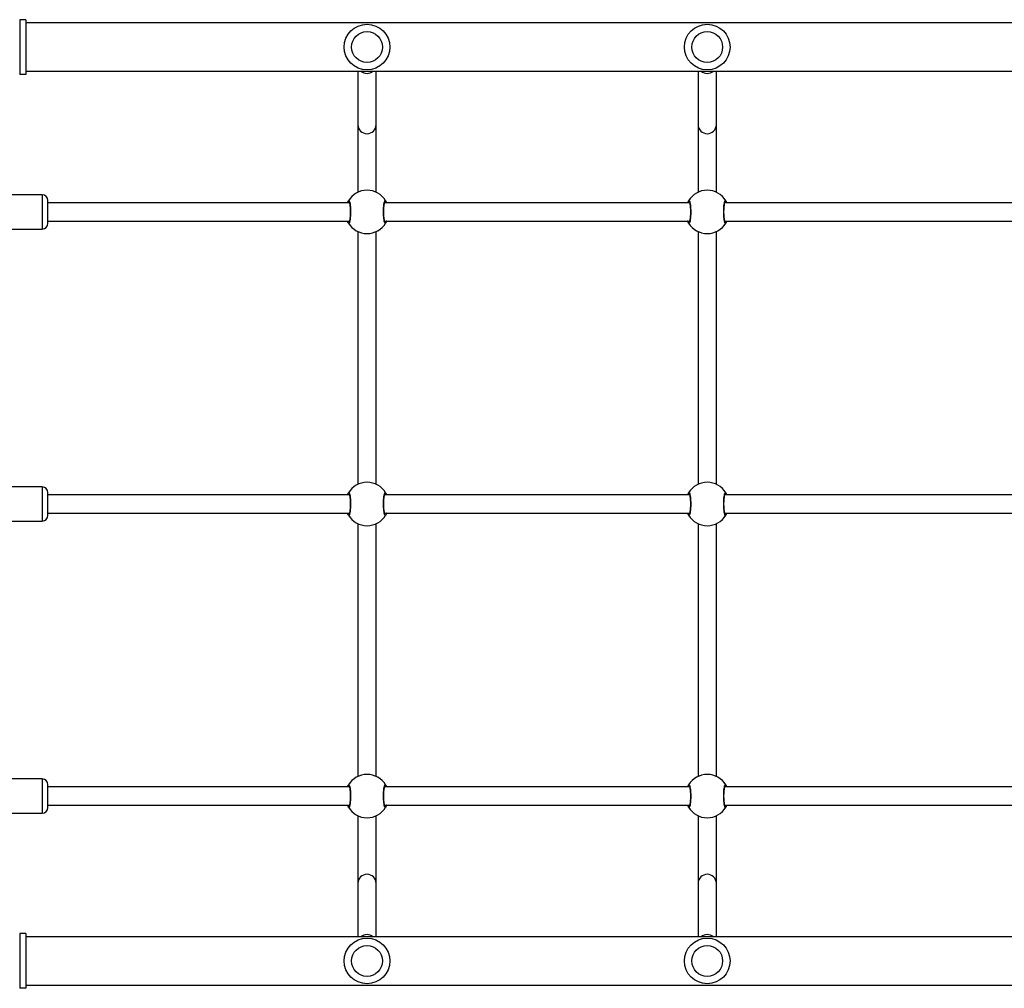
# Model space of a CAD drawing. Units: millimetres. Extents: x 0 to 777, y 0 to 837.
# Drawn here: x 339 to 425, y 601 to 686 of the extents above; entities that cross this region are included whole.
import ezdxf

# ---------------------------------------------------------------- set-up
doc = ezdxf.new("R2010")
doc.units = ezdxf.units.MM

# ---------------------------------------------------------------- blocks, each defined once
blk = doc.blocks.new('0206 2d')
at = {"color": 7, "linetype": 'Continuous', "lineweight": 25}
for p, q in [((339.088, 685.882), (338.588, 685.882)), ((338.588, 685.882), (338.588, 681.082)), ((339.088, 685.882), (339.088, 681.082)), ((518.088, 685.602), (339.088, 685.602)), ((339.088, 681.082), (338.588, 681.082)), ((339.088, 681.362), (518.088, 681.362)), ((368.188, 681.362), (368.188, 676.684)), ((369.788, 676.684), (369.788, 681.362)), ((397.988, 681.362), (397.988, 676.684)), ((399.588, 676.684), (399.588, 681.362)), ((368.188, 676.684), (368.188, 670.755)), ((369.788, 670.755), (369.788, 676.684)), ((397.988, 676.684), (397.988, 670.755)), ((399.588, 670.755), (399.588, 676.684)), ((340.538, 670.532), (336.038, 670.532)), ((341.038, 668.032), (341.038, 670.032)), ((367.447, 669.832), (341.038, 669.832)), ((397.247, 669.832), (370.528, 669.832)), ((427.047, 669.832), (400.328, 669.832)), ((341.038, 668.232), (367.448, 668.232)), ((370.528, 668.232), (397.248, 668.232)), ((400.328, 668.232), (427.048, 668.232)), ((336.038, 667.532), (340.538, 667.532)), ((368.188, 667.309), (368.188, 645.155)), ((369.788, 645.155), (369.788, 667.309)), ((397.988, 667.309), (397.988, 645.155)), ((399.588, 645.155), (399.588, 667.309)), ((340.538, 644.932), (336.038, 644.932)), ((341.038, 642.432), (341.038, 644.432)), ((367.447, 644.232), (341.038, 644.232)), ((397.247, 644.232), (370.528, 644.232)), ((427.047, 644.232), (400.328, 644.232)), ((341.038, 642.632), (367.448, 642.632)), ((370.528, 642.632), (397.248, 642.632)), ((400.328, 642.632), (427.048, 642.632)), ((336.038, 641.932), (340.538, 641.932)), ((368.188, 641.709), (368.188, 619.555)), ((369.788, 619.555), (369.788, 641.709)), ((397.988, 641.709), (397.988, 619.555)), ((399.588, 619.555), (399.588, 641.709)), ((340.538, 619.332), (336.038, 619.332)), ((341.038, 616.909), (341.038, 618.832)), ((367.447, 618.632), (341.038, 618.632)), ((397.247, 618.632), (370.528, 618.632)), ((427.047, 618.632), (400.328, 618.632)), ((341.038, 617.032), (367.448, 617.032)), ((341.038, 616.832), (341.038, 616.909)), ((370.528, 617.032), (397.248, 617.032)), ((400.328, 617.032), (427.048, 617.032)), ((336.038, 616.332), (340.538, 616.332)), ((368.188, 616.109), (368.188, 610.18)), ((369.788, 610.18), (369.788, 616.109)), ((397.988, 616.109), (397.988, 610.18)), ((399.588, 610.18), (399.588, 616.109)), ((368.188, 610.18), (368.188, 605.502)), ((369.788, 605.502), (369.788, 610.18)), ((397.988, 610.18), (397.988, 605.502)), ((399.588, 605.502), (399.588, 610.18)), ((339.088, 605.782), (338.588, 605.782)), ((338.588, 605.782), (338.588, 600.982)), ((339.088, 605.782), (339.088, 600.982)), ((518.088, 605.502), (339.088, 605.502)), ((339.088, 601.262), (518.088, 601.262)), ((339.088, 600.982), (338.588, 600.982))]:
    blk.add_line(p, q, dxfattribs=at)
at = {"color": 8, "linetype": 'Continuous', "lineweight": 25}
for p, q in [((340.538, 670.532), (340.538, 667.532)), ((370.549, 669.832), (370.532, 669.859)), ((400.349, 669.832), (400.332, 669.859)), ((367.427, 668.232), (367.443, 668.205)), ((397.227, 668.232), (397.243, 668.205)), ((340.538, 644.932), (340.538, 641.932)), ((370.549, 644.232), (370.532, 644.259)), ((400.349, 644.232), (400.332, 644.259)), ((367.427, 642.632), (367.443, 642.605)), ((397.227, 642.632), (397.243, 642.605)), ((340.538, 619.332), (340.538, 616.447)), ((370.549, 618.632), (370.532, 618.659)), ((400.349, 618.632), (400.332, 618.659)), ((367.427, 617.032), (367.443, 617.005)), ((397.227, 617.032), (397.243, 617.005)), ((340.538, 616.447), (340.538, 616.332))]:
    blk.add_line(p, q, dxfattribs=at)
at = {"color": 7, "linetype": 'Continuous', "lineweight": 25}
for centre, radius in [((368.988, 683.482), 2), ((368.988, 683.482), 1.35), ((398.788, 683.482), 2), ((398.788, 683.482), 1.35), ((368.988, 603.382), 2), ((368.988, 603.382), 1.35), ((398.788, 603.382), 2), ((398.788, 603.382), 1.35)]:
    blk.add_circle(centre, radius, dxfattribs=at)
at = {"color": 8, "linetype": 'Continuous', "lineweight": 25}
for centre, radius, start, end in [((368.988, 681.974), 0.804, 229.54172, 310.45828), ((398.788, 681.974), 0.804, 229.54172, 310.45828), ((368.988, 676.689), 0.8, 180.33202, 359.66798), ((398.788, 676.689), 0.8, 180.33202, 359.66798), ((368.988, 610.175), 0.8, 0.33202, 179.66798), ((398.788, 610.175), 0.8, 0.33202, 179.66798), ((368.988, 604.89), 0.804, 49.54174, 130.45826), ((398.788, 604.89), 0.804, 49.54174, 130.45826)]:
    blk.add_arc(centre, radius, start, end, dxfattribs=at)
at = {"color": 7, "linetype": 'Continuous', "lineweight": 25}
for centre, radius, start, end in [((340.538, 670.032), 0.5, 0, 90), ((368.988, 669.032), 1.9, 30.89262, 149.10738), ((398.788, 669.032), 1.9, 30.89262, 149.10738), ((367.444, 669.959), 0.1, 150.86517, 269.1375), ((370.531, 669.959), 0.1, 270.8625, 29.13483), ((397.244, 669.959), 0.1, 150.86517, 269.1375), ((400.331, 669.959), 0.1, 270.8625, 29.13483), ((340.538, 668.032), 0.5, 270, 0), ((367.444, 668.105), 0.1, 90.8625, 209.13483), ((368.988, 669.032), 1.9, 210.89262, 329.10738), ((370.531, 668.105), 0.1, 330.86517, 89.1375), ((397.244, 668.105), 0.1, 90.8625, 209.13483), ((398.788, 669.032), 1.9, 210.89262, 329.10738), ((400.331, 668.105), 0.1, 330.86517, 89.1375), ((368.988, 643.432), 1.9, 30.89262, 149.10738), ((398.788, 643.432), 1.9, 30.89262, 149.10738), ((340.538, 644.432), 0.5, 0, 90), ((367.444, 644.359), 0.1, 150.86517, 269.1375), ((370.531, 644.359), 0.1, 270.8625, 29.13483), ((397.244, 644.359), 0.1, 150.86517, 269.1375), ((400.331, 644.359), 0.1, 270.8625, 29.13483), ((367.444, 642.505), 0.1, 90.8625, 209.13483), ((370.531, 642.505), 0.1, 330.86517, 89.1375), ((397.244, 642.505), 0.1, 90.8625, 209.13483), ((400.331, 642.505), 0.1, 330.86517, 89.1375), ((340.538, 642.432), 0.5, 270, 0), ((368.988, 643.432), 1.9, 210.89262, 329.10738), ((398.788, 643.432), 1.9, 210.89262, 329.10738), ((340.538, 618.832), 0.5, 0, 90), ((368.988, 617.832), 1.9, 30.89262, 149.10738), ((398.788, 617.832), 1.9, 30.89262, 149.10738), ((367.444, 618.759), 0.1, 150.86517, 269.1375), ((370.531, 618.759), 0.1, 270.8625, 29.13483), ((397.244, 618.759), 0.1, 150.86517, 269.1375), ((400.331, 618.759), 0.1, 270.8625, 29.13483), ((340.538, 616.832), 0.5, 270, 0), ((367.444, 616.905), 0.1, 90.8625, 209.13483), ((368.988, 617.832), 1.9, 210.89262, 329.10738), ((370.531, 616.905), 0.1, 330.86517, 89.1375), ((397.244, 616.905), 0.1, 90.8625, 209.13483), ((398.788, 617.832), 1.9, 210.89262, 329.10738), ((400.331, 616.905), 0.1, 330.86517, 89.1375)]:
    blk.add_arc(centre, radius, start, end, dxfattribs=at)
for points, knots in [([(367.265, 669.832), (367.266, 669.835), (367.283, 669.878), (367.315, 669.932), (367.344, 669.985), (367.355, 670.004), (367.357, 670.007)], [0, 0, 0, 0, 0.029192, 0.452285, 0.889792, 1, 1, 1, 1]), ([(367.357, 670.007), (367.373, 670.023), (367.406, 670.054), (367.456, 669.952), (367.5, 669.753), (367.531, 669.47), (367.546, 669.139), (367.542, 668.799), (367.521, 668.486), (367.486, 668.233), (367.44, 668.069), (367.395, 668.012), (367.368, 668.044), (367.357, 668.056)], [0, 0, 0, 0, 0.094785, 0.189568, 0.284314, 0.378379, 0.471356, 0.563382, 0.655123, 0.747393, 0.840701, 0.93501, 1, 1, 1, 1]), ([(367.423, 669.902), (367.423, 669.903), (367.421, 669.905), (367.431, 669.888), (367.444, 669.849), (367.462, 669.777), (367.48, 669.677), (367.496, 669.55), (367.508, 669.403), (367.517, 669.243), (367.52, 669.075), (367.519, 668.905), (367.513, 668.74), (367.502, 668.584), (367.488, 668.445), (367.47, 668.327), (367.451, 668.239), (367.434, 668.185), (367.422, 668.16), (367.423, 668.162), (367.423, 668.162)], [0, 0, 0, 0, 0.011263, 0.050652, 0.100189, 0.158141, 0.220221, 0.285494, 0.351097, 0.417204, 0.483445, 0.549584, 0.61596, 0.682202, 0.74847, 0.814276, 0.879215, 0.934308, 0.981645, 1, 1, 1, 1]), ([(370.618, 668.056), (370.602, 668.041), (370.569, 668.01), (370.519, 668.112), (370.476, 668.311), (370.444, 668.594), (370.429, 668.925), (370.433, 669.265), (370.454, 669.578), (370.489, 669.831), (370.535, 669.995), (370.58, 670.052), (370.607, 670.02), (370.618, 670.007)], [0, 0, 0, 0, 0.094785, 0.189568, 0.284314, 0.378379, 0.471356, 0.563382, 0.655123, 0.747393, 0.840701, 0.93501, 1, 1, 1, 1]), ([(370.552, 668.162), (370.553, 668.161), (370.555, 668.159), (370.544, 668.176), (370.531, 668.215), (370.513, 668.287), (370.496, 668.387), (370.48, 668.514), (370.467, 668.661), (370.459, 668.821), (370.455, 668.989), (370.456, 669.159), (370.462, 669.324), (370.473, 669.48), (370.488, 669.619), (370.505, 669.737), (370.525, 669.825), (370.541, 669.879), (370.553, 669.904), (370.552, 669.902), (370.552, 669.901)], [0, 0, 0, 0, 0.011263, 0.050652, 0.100189, 0.158141, 0.220221, 0.285494, 0.351097, 0.417204, 0.483445, 0.549584, 0.61596, 0.682202, 0.74847, 0.814276, 0.879215, 0.934308, 0.981645, 1, 1, 1, 1]), ([(370.618, 670.007), (370.639, 669.976), (370.664, 669.938), (370.702, 669.848), (370.708, 669.832)], [0, 0, 0, 0, 0.824192, 1, 1, 1, 1]), ([(397.065, 669.832), (397.066, 669.835), (397.083, 669.878), (397.115, 669.932), (397.144, 669.985), (397.155, 670.004), (397.157, 670.007)], [0, 0, 0, 0, 0.029192, 0.452285, 0.889792, 1, 1, 1, 1]), ([(397.157, 670.007), (397.173, 670.023), (397.206, 670.054), (397.256, 669.952), (397.3, 669.753), (397.331, 669.47), (397.346, 669.139), (397.342, 668.799), (397.321, 668.486), (397.286, 668.233), (397.24, 668.069), (397.195, 668.012), (397.168, 668.044), (397.157, 668.056)], [0, 0, 0, 0, 0.094785, 0.189568, 0.284314, 0.378379, 0.471356, 0.563382, 0.655123, 0.747393, 0.840701, 0.93501, 1, 1, 1, 1]), ([(397.223, 669.902), (397.223, 669.903), (397.221, 669.905), (397.231, 669.888), (397.244, 669.849), (397.262, 669.777), (397.28, 669.677), (397.296, 669.55), (397.308, 669.403), (397.317, 669.243), (397.32, 669.075), (397.319, 668.905), (397.313, 668.74), (397.302, 668.584), (397.288, 668.445), (397.27, 668.327), (397.251, 668.239), (397.234, 668.185), (397.222, 668.16), (397.223, 668.162), (397.223, 668.162)], [0, 0, 0, 0, 0.011263, 0.0506515, 0.100189, 0.1581407, 0.2202212, 0.2854936, 0.3510968, 0.417204, 0.4834448, 0.549584, 0.6159604, 0.6822024, 0.74847, 0.8142763, 0.8792152, 0.9343082, 0.9816452, 1, 1, 1, 1]), ([(400.418, 668.056), (400.402, 668.041), (400.369, 668.01), (400.319, 668.112), (400.276, 668.311), (400.244, 668.594), (400.229, 668.925), (400.233, 669.265), (400.254, 669.578), (400.289, 669.831), (400.335, 669.995), (400.38, 670.052), (400.407, 670.02), (400.418, 670.007)], [0, 0, 0, 0, 0.094785, 0.189568, 0.284314, 0.378379, 0.471356, 0.563382, 0.655123, 0.747393, 0.840701, 0.93501, 1, 1, 1, 1]), ([(400.352, 668.162), (400.353, 668.161), (400.355, 668.159), (400.344, 668.176), (400.331, 668.215), (400.313, 668.287), (400.296, 668.387), (400.28, 668.514), (400.267, 668.661), (400.259, 668.821), (400.255, 668.989), (400.256, 669.159), (400.262, 669.324), (400.273, 669.48), (400.288, 669.619), (400.305, 669.737), (400.325, 669.825), (400.341, 669.879), (400.353, 669.904), (400.352, 669.902), (400.352, 669.901)], [0, 0, 0, 0, 0.011263, 0.050652, 0.100189, 0.158141, 0.220221, 0.285494, 0.351097, 0.417204, 0.483445, 0.549584, 0.61596, 0.682202, 0.74847, 0.814276, 0.879215, 0.934308, 0.981645, 1, 1, 1, 1]), ([(400.418, 670.007), (400.439, 669.976), (400.464, 669.938), (400.502, 669.848), (400.508, 669.832)], [0, 0, 0, 0, 0.824192, 1, 1, 1, 1]), ([(367.357, 668.056), (367.336, 668.088), (367.311, 668.126), (367.273, 668.216), (367.267, 668.232)], [0, 0, 0, 0, 0.824192, 1, 1, 1, 1]), ([(370.71, 668.232), (370.709, 668.229), (370.692, 668.186), (370.66, 668.132), (370.632, 668.079), (370.62, 668.06), (370.618, 668.056)], [0, 0, 0, 0, 0.029192, 0.452285, 0.889792, 1, 1, 1, 1]), ([(397.157, 668.056), (397.136, 668.088), (397.111, 668.126), (397.073, 668.216), (397.067, 668.232)], [0, 0, 0, 0, 0.824192, 1, 1, 1, 1]), ([(400.51, 668.232), (400.509, 668.229), (400.492, 668.186), (400.46, 668.132), (400.432, 668.079), (400.42, 668.06), (400.418, 668.056)], [0, 0, 0, 0, 0.029192, 0.452285, 0.889792, 1, 1, 1, 1]), ([(367.265, 644.232), (367.266, 644.235), (367.283, 644.278), (367.315, 644.332), (367.344, 644.385), (367.355, 644.404), (367.357, 644.407)], [0, 0, 0, 0, 0.029192, 0.452285, 0.889792, 1, 1, 1, 1]), ([(367.357, 644.407), (367.373, 644.423), (367.406, 644.454), (367.456, 644.352), (367.5, 644.153), (367.531, 643.87), (367.546, 643.539), (367.542, 643.199), (367.521, 642.886), (367.486, 642.633), (367.44, 642.469), (367.395, 642.412), (367.368, 642.444), (367.357, 642.456)], [0, 0, 0, 0, 0.094785, 0.189568, 0.284314, 0.378379, 0.471356, 0.563382, 0.655123, 0.747393, 0.840701, 0.93501, 1, 1, 1, 1]), ([(367.423, 644.302), (367.423, 644.303), (367.421, 644.305), (367.431, 644.288), (367.444, 644.249), (367.462, 644.177), (367.48, 644.077), (367.496, 643.95), (367.508, 643.803), (367.517, 643.643), (367.52, 643.475), (367.519, 643.305), (367.513, 643.14), (367.502, 642.984), (367.488, 642.845), (367.47, 642.727), (367.451, 642.639), (367.434, 642.585), (367.422, 642.56), (367.423, 642.562), (367.423, 642.562)], [0, 0, 0, 0, 0.011263, 0.050652, 0.100189, 0.158141, 0.220221, 0.285494, 0.351097, 0.417204, 0.483445, 0.549584, 0.61596, 0.682202, 0.74847, 0.814276, 0.879215, 0.934308, 0.981645, 1, 1, 1, 1]), ([(370.618, 642.456), (370.602, 642.441), (370.569, 642.41), (370.519, 642.512), (370.476, 642.711), (370.444, 642.994), (370.429, 643.325), (370.433, 643.665), (370.454, 643.978), (370.489, 644.231), (370.535, 644.395), (370.58, 644.452), (370.607, 644.42), (370.618, 644.407)], [0, 0, 0, 0, 0.094785, 0.189568, 0.284314, 0.378379, 0.471356, 0.563382, 0.655123, 0.747393, 0.840701, 0.93501, 1, 1, 1, 1]), ([(370.552, 642.562), (370.553, 642.561), (370.555, 642.559), (370.544, 642.576), (370.531, 642.615), (370.513, 642.687), (370.496, 642.787), (370.48, 642.914), (370.467, 643.061), (370.459, 643.221), (370.455, 643.389), (370.456, 643.559), (370.462, 643.724), (370.473, 643.88), (370.488, 644.019), (370.505, 644.137), (370.525, 644.225), (370.541, 644.279), (370.553, 644.304), (370.552, 644.302), (370.552, 644.301)], [0, 0, 0, 0, 0.011263, 0.050652, 0.100189, 0.158141, 0.220221, 0.285494, 0.351097, 0.417204, 0.483445, 0.549584, 0.61596, 0.682202, 0.74847, 0.814276, 0.879215, 0.934308, 0.981645, 1, 1, 1, 1]), ([(370.618, 644.407), (370.639, 644.376), (370.664, 644.338), (370.702, 644.248), (370.708, 644.232)], [0, 0, 0, 0, 0.824192, 1, 1, 1, 1]), ([(397.065, 644.232), (397.066, 644.235), (397.083, 644.278), (397.115, 644.332), (397.144, 644.385), (397.155, 644.404), (397.157, 644.407)], [0, 0, 0, 0, 0.029192, 0.452285, 0.889792, 1, 1, 1, 1]), ([(397.157, 644.407), (397.173, 644.423), (397.206, 644.454), (397.256, 644.352), (397.3, 644.153), (397.331, 643.87), (397.346, 643.539), (397.342, 643.199), (397.321, 642.886), (397.286, 642.633), (397.24, 642.469), (397.195, 642.412), (397.168, 642.444), (397.157, 642.456)], [0, 0, 0, 0, 0.094785, 0.189568, 0.284314, 0.378379, 0.471356, 0.563382, 0.655123, 0.747393, 0.840701, 0.93501, 1, 1, 1, 1]), ([(397.223, 644.302), (397.223, 644.303), (397.221, 644.305), (397.231, 644.288), (397.244, 644.249), (397.262, 644.177), (397.28, 644.077), (397.296, 643.95), (397.308, 643.803), (397.317, 643.643), (397.32, 643.475), (397.319, 643.305), (397.313, 643.14), (397.302, 642.984), (397.288, 642.845), (397.27, 642.727), (397.251, 642.639), (397.234, 642.585), (397.222, 642.56), (397.223, 642.562), (397.223, 642.562)], [0, 0, 0, 0, 0.011263, 0.0506515, 0.100189, 0.1581407, 0.2202212, 0.2854936, 0.3510968, 0.417204, 0.4834448, 0.549584, 0.6159604, 0.6822024, 0.74847, 0.8142763, 0.8792152, 0.9343082, 0.9816452, 1, 1, 1, 1]), ([(400.418, 642.456), (400.402, 642.441), (400.369, 642.41), (400.319, 642.512), (400.276, 642.711), (400.244, 642.994), (400.229, 643.325), (400.233, 643.665), (400.254, 643.978), (400.289, 644.231), (400.335, 644.395), (400.38, 644.452), (400.407, 644.42), (400.418, 644.407)], [0, 0, 0, 0, 0.0947851, 0.1895681, 0.2843142, 0.3783795, 0.4713556, 0.5633816, 0.6551226, 0.7473935, 0.8407009, 0.9350096, 1, 1, 1, 1]), ([(400.352, 642.562), (400.353, 642.561), (400.355, 642.559), (400.344, 642.576), (400.331, 642.615), (400.313, 642.687), (400.296, 642.787), (400.28, 642.914), (400.267, 643.061), (400.259, 643.221), (400.255, 643.389), (400.256, 643.559), (400.262, 643.724), (400.273, 643.88), (400.288, 644.019), (400.305, 644.137), (400.325, 644.225), (400.341, 644.279), (400.353, 644.304), (400.352, 644.302), (400.352, 644.301)], [0, 0, 0, 0, 0.011263, 0.050652, 0.100189, 0.158141, 0.220221, 0.285494, 0.351097, 0.417204, 0.483445, 0.549584, 0.61596, 0.682202, 0.74847, 0.814276, 0.879215, 0.934308, 0.981645, 1, 1, 1, 1]), ([(400.418, 644.407), (400.439, 644.376), (400.464, 644.338), (400.502, 644.248), (400.508, 644.232)], [0, 0, 0, 0, 0.824192, 1, 1, 1, 1]), ([(367.357, 642.456), (367.336, 642.488), (367.311, 642.526), (367.273, 642.616), (367.267, 642.632)], [0, 0, 0, 0, 0.824192, 1, 1, 1, 1]), ([(370.71, 642.632), (370.709, 642.629), (370.692, 642.586), (370.66, 642.532), (370.632, 642.479), (370.62, 642.46), (370.618, 642.456)], [0, 0, 0, 0, 0.029192, 0.452285, 0.889792, 1, 1, 1, 1]), ([(397.157, 642.456), (397.136, 642.488), (397.111, 642.526), (397.073, 642.616), (397.067, 642.632)], [0, 0, 0, 0, 0.824192, 1, 1, 1, 1]), ([(400.51, 642.632), (400.509, 642.629), (400.492, 642.586), (400.46, 642.532), (400.432, 642.479), (400.42, 642.46), (400.418, 642.456)], [0, 0, 0, 0, 0.029192, 0.452285, 0.889792, 1, 1, 1, 1]), ([(367.265, 618.632), (367.266, 618.635), (367.283, 618.678), (367.315, 618.732), (367.344, 618.785), (367.355, 618.804), (367.357, 618.807)], [0, 0, 0, 0, 0.029192, 0.452285, 0.889792, 1, 1, 1, 1]), ([(367.357, 618.807), (367.373, 618.823), (367.406, 618.854), (367.456, 618.752), (367.5, 618.553), (367.531, 618.27), (367.546, 617.939), (367.542, 617.599), (367.521, 617.286), (367.486, 617.033), (367.44, 616.869), (367.395, 616.812), (367.368, 616.844), (367.357, 616.856)], [0, 0, 0, 0, 0.094785, 0.189568, 0.284314, 0.378379, 0.471356, 0.563382, 0.655123, 0.747393, 0.840701, 0.93501, 1, 1, 1, 1]), ([(367.423, 618.702), (367.423, 618.703), (367.421, 618.705), (367.431, 618.688), (367.444, 618.649), (367.462, 618.577), (367.48, 618.477), (367.496, 618.35), (367.508, 618.203), (367.517, 618.043), (367.52, 617.875), (367.519, 617.705), (367.513, 617.54), (367.502, 617.384), (367.488, 617.245), (367.47, 617.127), (367.451, 617.039), (367.434, 616.985), (367.422, 616.96), (367.423, 616.962), (367.423, 616.962)], [0, 0, 0, 0, 0.011263, 0.050652, 0.100189, 0.158141, 0.220221, 0.285494, 0.351097, 0.417204, 0.483445, 0.549584, 0.61596, 0.682202, 0.74847, 0.814276, 0.879215, 0.934308, 0.981645, 1, 1, 1, 1]), ([(370.618, 616.856), (370.602, 616.841), (370.569, 616.81), (370.519, 616.912), (370.476, 617.111), (370.444, 617.394), (370.429, 617.725), (370.433, 618.065), (370.454, 618.378), (370.489, 618.631), (370.535, 618.795), (370.58, 618.852), (370.607, 618.82), (370.618, 618.807)], [0, 0, 0, 0, 0.094785, 0.189568, 0.284314, 0.378379, 0.471356, 0.563382, 0.655123, 0.747393, 0.840701, 0.93501, 1, 1, 1, 1]), ([(370.552, 616.962), (370.553, 616.961), (370.555, 616.959), (370.544, 616.976), (370.531, 617.015), (370.513, 617.087), (370.496, 617.187), (370.48, 617.314), (370.467, 617.461), (370.459, 617.621), (370.455, 617.789), (370.456, 617.959), (370.462, 618.124), (370.473, 618.28), (370.488, 618.419), (370.505, 618.537), (370.525, 618.625), (370.541, 618.679), (370.553, 618.704), (370.552, 618.702), (370.552, 618.701)], [0, 0, 0, 0, 0.011263, 0.050652, 0.100189, 0.158141, 0.220221, 0.285494, 0.351097, 0.417204, 0.483445, 0.549584, 0.61596, 0.682202, 0.74847, 0.814276, 0.879215, 0.934308, 0.981645, 1, 1, 1, 1]), ([(370.618, 618.807), (370.639, 618.776), (370.664, 618.738), (370.702, 618.648), (370.708, 618.632)], [0, 0, 0, 0, 0.824192, 1, 1, 1, 1]), ([(397.065, 618.632), (397.066, 618.635), (397.083, 618.678), (397.115, 618.732), (397.144, 618.785), (397.155, 618.804), (397.157, 618.807)], [0, 0, 0, 0, 0.029192, 0.452285, 0.889792, 1, 1, 1, 1]), ([(397.157, 618.807), (397.173, 618.823), (397.206, 618.854), (397.256, 618.752), (397.3, 618.553), (397.331, 618.27), (397.346, 617.939), (397.342, 617.599), (397.321, 617.286), (397.286, 617.033), (397.24, 616.869), (397.195, 616.812), (397.168, 616.844), (397.157, 616.856)], [0, 0, 0, 0, 0.094785, 0.189568, 0.284314, 0.378379, 0.471356, 0.563382, 0.655123, 0.747393, 0.840701, 0.93501, 1, 1, 1, 1]), ([(397.223, 618.702), (397.223, 618.703), (397.221, 618.705), (397.231, 618.688), (397.244, 618.649), (397.262, 618.577), (397.28, 618.477), (397.296, 618.35), (397.308, 618.203), (397.317, 618.043), (397.32, 617.875), (397.319, 617.705), (397.313, 617.54), (397.302, 617.384), (397.288, 617.245), (397.27, 617.127), (397.251, 617.039), (397.234, 616.985), (397.222, 616.96), (397.223, 616.962), (397.223, 616.962)], [0, 0, 0, 0, 0.011263, 0.050652, 0.100189, 0.158141, 0.220221, 0.285494, 0.351097, 0.417204, 0.483445, 0.549584, 0.61596, 0.682202, 0.74847, 0.814276, 0.879215, 0.934308, 0.981645, 1, 1, 1, 1]), ([(400.418, 616.856), (400.402, 616.841), (400.369, 616.81), (400.319, 616.912), (400.276, 617.111), (400.244, 617.394), (400.229, 617.725), (400.233, 618.065), (400.254, 618.378), (400.289, 618.631), (400.335, 618.795), (400.38, 618.852), (400.407, 618.82), (400.418, 618.807)], [0, 0, 0, 0, 0.094785, 0.189568, 0.284314, 0.378379, 0.471356, 0.563382, 0.655123, 0.747393, 0.840701, 0.93501, 1, 1, 1, 1]), ([(400.352, 616.962), (400.353, 616.961), (400.355, 616.959), (400.344, 616.976), (400.331, 617.015), (400.313, 617.087), (400.296, 617.187), (400.28, 617.314), (400.267, 617.461), (400.259, 617.621), (400.255, 617.789), (400.256, 617.959), (400.262, 618.124), (400.273, 618.28), (400.288, 618.419), (400.305, 618.537), (400.325, 618.625), (400.341, 618.679), (400.353, 618.704), (400.352, 618.702), (400.352, 618.701)], [0, 0, 0, 0, 0.011263, 0.050652, 0.100189, 0.158141, 0.220221, 0.285494, 0.351097, 0.417204, 0.483445, 0.549584, 0.61596, 0.682202, 0.74847, 0.814276, 0.879215, 0.934308, 0.981645, 1, 1, 1, 1]), ([(400.418, 618.807), (400.439, 618.776), (400.464, 618.738), (400.502, 618.648), (400.508, 618.632)], [0, 0, 0, 0, 0.824192, 1, 1, 1, 1]), ([(367.357, 616.856), (367.336, 616.888), (367.311, 616.926), (367.273, 617.016), (367.267, 617.032)], [0, 0, 0, 0, 0.824192, 1, 1, 1, 1]), ([(370.71, 617.032), (370.709, 617.029), (370.692, 616.986), (370.66, 616.932), (370.632, 616.879), (370.62, 616.86), (370.618, 616.856)], [0, 0, 0, 0, 0.029192, 0.452285, 0.889792, 1, 1, 1, 1]), ([(397.157, 616.856), (397.136, 616.888), (397.111, 616.926), (397.073, 617.016), (397.067, 617.032)], [0, 0, 0, 0, 0.824192, 1, 1, 1, 1]), ([(400.51, 617.032), (400.509, 617.029), (400.492, 616.986), (400.46, 616.932), (400.432, 616.879), (400.42, 616.86), (400.418, 616.856)], [0, 0, 0, 0, 0.029192, 0.452285, 0.889792, 1, 1, 1, 1])]:
    blk.add_open_spline(points, degree=3, knots=knots, dxfattribs=at)
at = {"color": 8, "linetype": 'Continuous', "lineweight": 25}
for points, knots in [([(367.443, 669.859), (367.441, 669.856), (367.437, 669.851), (367.43, 669.838), (367.426, 669.832)], [0, 0, 0, 0, 0.5018302, 1, 1, 1, 1]), ([(397.243, 669.859), (397.241, 669.856), (397.237, 669.851), (397.23, 669.838), (397.226, 669.832)], [0, 0, 0, 0, 0.50183, 1, 1, 1, 1]), ([(370.532, 668.205), (370.534, 668.208), (370.538, 668.213), (370.545, 668.226), (370.549, 668.232)], [0, 0, 0, 0, 0.5018302, 1, 1, 1, 1]), ([(400.332, 668.205), (400.334, 668.208), (400.338, 668.213), (400.345, 668.226), (400.349, 668.232)], [0, 0, 0, 0, 0.5018302, 1, 1, 1, 1]), ([(367.443, 644.259), (367.441, 644.256), (367.437, 644.251), (367.43, 644.238), (367.426, 644.232)], [0, 0, 0, 0, 0.5018302, 1, 1, 1, 1]), ([(397.243, 644.259), (397.241, 644.256), (397.237, 644.251), (397.23, 644.238), (397.226, 644.232)], [0, 0, 0, 0, 0.50183, 1, 1, 1, 1]), ([(370.532, 642.605), (370.534, 642.608), (370.538, 642.613), (370.545, 642.626), (370.549, 642.632)], [0, 0, 0, 0, 0.5018302, 1, 1, 1, 1]), ([(400.332, 642.605), (400.334, 642.608), (400.338, 642.613), (400.345, 642.626), (400.349, 642.632)], [0, 0, 0, 0, 0.5018302, 1, 1, 1, 1]), ([(367.443, 618.659), (367.441, 618.656), (367.437, 618.651), (367.43, 618.638), (367.426, 618.632)], [0, 0, 0, 0, 0.50183, 1, 1, 1, 1]), ([(397.243, 618.659), (397.241, 618.656), (397.237, 618.651), (397.23, 618.638), (397.226, 618.632)], [0, 0, 0, 0, 0.50183, 1, 1, 1, 1]), ([(370.532, 617.005), (370.534, 617.008), (370.538, 617.013), (370.545, 617.026), (370.549, 617.032)], [0, 0, 0, 0, 0.50183, 1, 1, 1, 1]), ([(400.332, 617.005), (400.334, 617.008), (400.338, 617.013), (400.345, 617.026), (400.349, 617.032)], [0, 0, 0, 0, 0.50183, 1, 1, 1, 1])]:
    blk.add_open_spline(points, degree=3, knots=knots, dxfattribs=at)

msp = doc.modelspace()

# ---------------------------------------------------------------- block references
msp.add_blockref('0206 2d', (0, 0))

doc.saveas('drawing.dxf')
